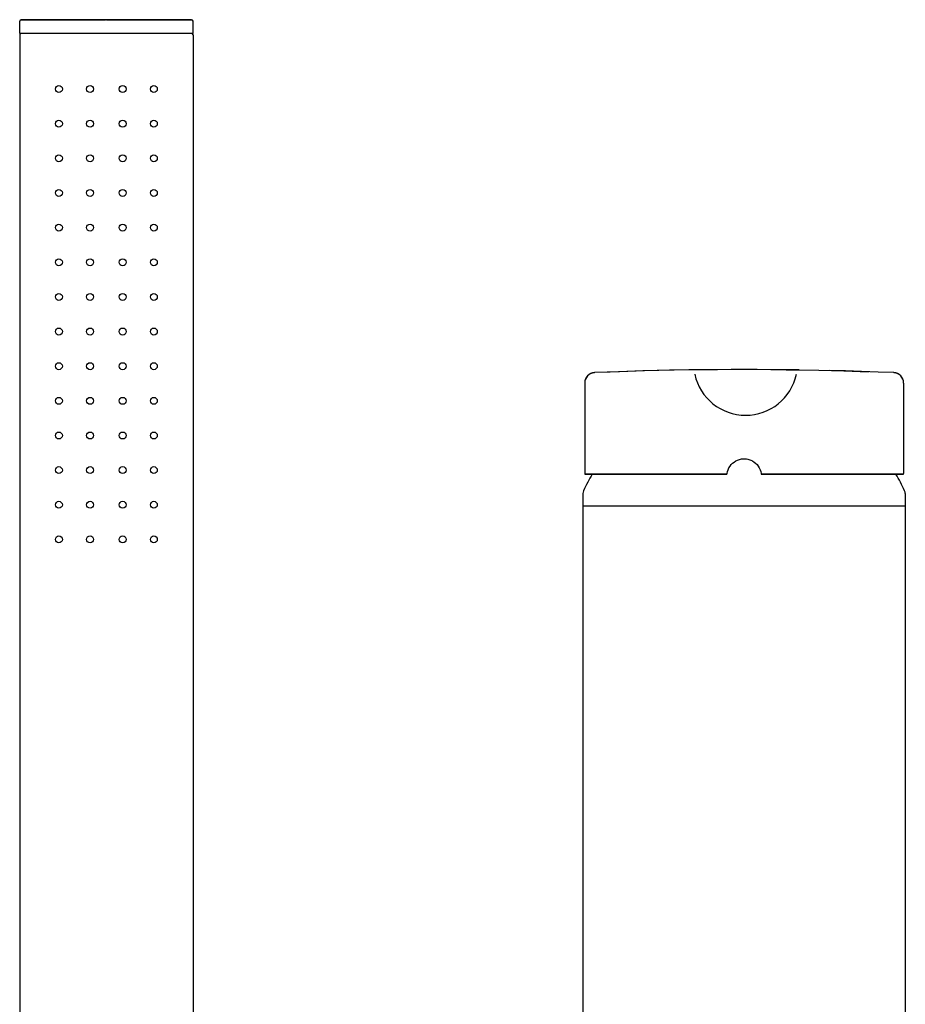
# Model space of a CAD drawing. Units: inches. Extents: x -27 to 237, y -366 to 663.
# Drawn here: x 0 to 128, y 521 to 663 of the extents above; entities that cross this region are included whole.
import ezdxf

# ---------------------------------------------------------------- set-up
doc = ezdxf.new("R2010")
doc.units = ezdxf.units.IN
doc.header["$MEASUREMENT"] = 0

# ---------------------------------------------------------------- blocks, each defined once
blk = doc.blocks.new('block 51')
at = {"color": 7, "lineweight": 25, "true_color": 0xffffff}
blk.add_lwpolyline([(127.42, 611.5), (127.41, 611.54), (127.39, 611.58), (127.37, 611.63), (127.36, 611.67), (127.34, 611.71), (127.32, 611.75), (127.3, 611.78), (127.28, 611.82), (127.26, 611.86), (127.23, 611.89), (127.21, 611.93), (127.18, 611.96), (127.16, 611.99), (127.13, 612.03), (127.11, 612.06), (127.08, 612.09), (127.05, 612.12), (127.02, 612.14), (126.99, 612.17), (126.96, 612.2), (126.93, 612.22), (126.9, 612.25), (126.87, 612.27), (126.84, 612.29), (126.81, 612.31), (126.78, 612.33), (126.75, 612.35), (126.71, 612.37), (126.68, 612.39), (126.65, 612.4), (126.62, 612.42), (126.59, 612.43), (126.55, 612.45), (126.52, 612.46), (126.49, 612.47), (126.46, 612.48), (126.43, 612.49), (126.39, 612.5), (126.36, 612.51), (126.33, 612.52), (126.3, 612.52), (126.27, 612.53), (126.24, 612.54), (126.21, 612.54), (126.19, 612.54), (126.16, 612.55), (126.13, 612.55), (126.11, 612.55), (126.08, 612.56), (126.06, 612.56), (126.05, 612.56)], dxfattribs=at)
blk = doc.blocks.new('block 53')
at = {"color": 7, "lineweight": 25, "true_color": 0xffffff}
blk.add_lwpolyline([(81.59, 597.9), (102, 597.9)], dxfattribs=at)
blk = doc.blocks.new('block 54')
at = {"color": 7, "lineweight": 25, "true_color": 0xffffff}
blk.add_lwpolyline([(106.97, 597.9), (127.38, 597.9)], dxfattribs=at)
blk = doc.blocks.new('block 55')
at = {"color": 7, "lineweight": 25, "true_color": 0xffffff}
blk.add_lwpolyline([(82.93, 612.56), (82.92, 612.56), (82.89, 612.56), (82.87, 612.55), (82.85, 612.55), (82.83, 612.55), (82.81, 612.55), (82.78, 612.54), (82.76, 612.54), (82.74, 612.54), (82.72, 612.53), (82.69, 612.53), (82.67, 612.52), (82.65, 612.52), (82.62, 612.51), (82.6, 612.51), (82.57, 612.5), (82.55, 612.49), (82.53, 612.49), (82.5, 612.48), (82.48, 612.47), (82.45, 612.46), (82.43, 612.45), (82.4, 612.44), (82.38, 612.43), (82.36, 612.42), (82.33, 612.41), (82.31, 612.4), (82.28, 612.38), (82.26, 612.37), (82.23, 612.36), (82.21, 612.34), (82.18, 612.33), (82.16, 612.31), (82.14, 612.29), (82.11, 612.28), (82.09, 612.26), (82.06, 612.24), (82.04, 612.22), (82.02, 612.2), (81.99, 612.18), (81.97, 612.16), (81.95, 612.14), (81.92, 612.12), (81.9, 612.09), (81.88, 612.07), (81.86, 612.04), (81.83, 612.02), (81.81, 611.99), (81.79, 611.97), (81.77, 611.94), (81.75, 611.91), (81.73, 611.88), (81.71, 611.85), (81.69, 611.82), (81.67, 611.79), (81.66, 611.75), (81.64, 611.72), (81.62, 611.69), (81.61, 611.65), (81.59, 611.62), (81.58, 611.58), (81.57, 611.55)], dxfattribs=at)
blk = doc.blocks.new('block 56')
at = {"color": 7, "lineweight": 25, "true_color": 0xffffff}
blk.add_lwpolyline([(86.52, 612.69), (82.93, 612.56)], dxfattribs=at)
blk = doc.blocks.new('block 57')
at = {"color": 7, "lineweight": 25, "true_color": 0xffffff}
blk.add_lwpolyline([(87.55, 612.73), (85.15, 612.64), (82.93, 612.56)], dxfattribs=at)
blk = doc.blocks.new('block 58')
at = {"color": 7, "lineweight": 25, "true_color": 0xffffff}
blk.add_lwpolyline([(90.11, 612.8), (86.52, 612.69)], dxfattribs=at)
blk = doc.blocks.new('block 59')
at = {"color": 7, "lineweight": 25, "true_color": 0xffffff}
blk.add_lwpolyline([(92.16, 612.85), (89.89, 612.8), (87.55, 612.73)], dxfattribs=at)
blk = doc.blocks.new('block 60')
at = {"color": 7, "lineweight": 25, "true_color": 0xffffff}
blk.add_lwpolyline([(93.7, 612.89), (90.11, 612.8)], dxfattribs=at)
blk = doc.blocks.new('block 61')
at = {"color": 7, "lineweight": 25, "true_color": 0xffffff}
blk.add_lwpolyline([(94.38, 612.9), (92.16, 612.85)], dxfattribs=at)
blk = doc.blocks.new('block 62')
at = {"color": 7, "lineweight": 25, "true_color": 0xffffff}
blk.add_lwpolyline([(97.3, 612.95), (93.7, 612.89)], dxfattribs=at)
blk = doc.blocks.new('block 63')
at = {"color": 7, "lineweight": 25, "true_color": 0xffffff}
blk.add_lwpolyline([(98.63, 612.96), (96.53, 612.94), (94.38, 612.9)], dxfattribs=at)
blk = doc.blocks.new('block 64')
at = {"color": 7, "lineweight": 25, "true_color": 0xffffff}
blk.add_lwpolyline([(98.42, 612.96), (97.3, 612.95)], dxfattribs=at)
blk = doc.blocks.new('block 65')
at = {"color": 7, "lineweight": 25, "true_color": 0xffffff}
blk.add_lwpolyline([(102.61, 612.99), (100.65, 612.98), (98.63, 612.96)], dxfattribs=at)
blk = doc.blocks.new('block 66')
at = {"color": 7, "lineweight": 25, "true_color": 0xffffff}
blk.add_lwpolyline([(104.49, 613), (102.61, 612.99)], dxfattribs=at)
blk = doc.blocks.new('block 67')
at = {"color": 7, "lineweight": 25, "true_color": 0xffffff}
blk.add_lwpolyline([(108.32, 612.98), (106.37, 612.99), (104.49, 613)], dxfattribs=at)
blk = doc.blocks.new('block 68')
at = {"color": 7, "lineweight": 25, "true_color": 0xffffff}
blk.add_lwpolyline([(110.35, 612.96), (108.32, 612.98)], dxfattribs=at)
blk = doc.blocks.new('block 69')
at = {"color": 7, "lineweight": 25, "true_color": 0xffffff}
blk.add_lwpolyline([(110.55, 612.96), (111.67, 612.95)], dxfattribs=at)
blk = doc.blocks.new('block 70')
at = {"color": 7, "lineweight": 25, "true_color": 0xffffff}
blk.add_lwpolyline([(112.44, 612.94), (110.35, 612.96)], dxfattribs=at)
blk = doc.blocks.new('block 71')
at = {"color": 7, "lineweight": 25, "true_color": 0xffffff}
blk.add_lwpolyline([(111.67, 612.95), (115.27, 612.89)], dxfattribs=at)
blk = doc.blocks.new('block 72')
at = {"color": 7, "lineweight": 25, "true_color": 0xffffff}
blk.add_lwpolyline([(115.27, 612.89), (118.86, 612.8)], dxfattribs=at)
blk = doc.blocks.new('block 73')
at = {"color": 7, "lineweight": 25, "true_color": 0xffffff}
blk.add_lwpolyline([(119.09, 612.8), (116.81, 612.85)], dxfattribs=at)
blk = doc.blocks.new('block 74')
at = {"color": 7, "lineweight": 25, "true_color": 0xffffff}
blk.add_lwpolyline([(118.86, 612.8), (122.45, 612.69)], dxfattribs=at)
blk = doc.blocks.new('block 75')
at = {"color": 7, "lineweight": 25, "true_color": 0xffffff}
blk.add_lwpolyline([(123.82, 612.64), (121.42, 612.73), (119.09, 612.8)], dxfattribs=at)
blk = doc.blocks.new('block 76')
at = {"color": 7, "lineweight": 25, "true_color": 0xffffff}
blk.add_lwpolyline([(126.05, 612.56), (123.82, 612.64)], dxfattribs=at)
blk = doc.blocks.new('block 82')
at = {"color": 7, "lineweight": 25, "true_color": 0xffffff}
blk.add_open_spline([(82.93, 612.56), (82.12, 612.52), (81.49, 611.86), (81.49, 611.06)], degree=3, dxfattribs=at)
blk = doc.blocks.new('block 83')
at = {"color": 7, "lineweight": 25, "true_color": 0xffffff}
blk.add_open_spline([(81.33, 595.52), (81.27, 595.39), (81.24, 595.25), (81.24, 595.1)], degree=3, dxfattribs=at)
blk = doc.blocks.new('block 84')
at = {"color": 7, "lineweight": 25, "true_color": 0xffffff}
blk.add_open_spline([(81.49, 598), (81.49, 597.94), (81.53, 597.9), (81.59, 597.9)], degree=3, dxfattribs=at)
blk = doc.blocks.new('block 91')
at = {"color": 7, "lineweight": 25, "true_color": 0xffffff}
blk.add_open_spline([(127.49, 611.06), (127.49, 611.86), (126.85, 612.52), (126.05, 612.56)], degree=3, dxfattribs=at)
blk = doc.blocks.new('block 92')
at = {"color": 7, "lineweight": 25, "true_color": 0xffffff}
blk.add_open_spline([(127.74, 595.1), (127.74, 595.25), (127.7, 595.39), (127.64, 595.52)], degree=3, dxfattribs=at)
blk = doc.blocks.new('block 93')
at = {"color": 7, "lineweight": 25, "true_color": 0xffffff}
blk.add_open_spline([(127.39, 597.9), (127.44, 597.9), (127.49, 597.94), (127.49, 598)], degree=3, dxfattribs=at)
blk = doc.blocks.new('block 94')
at = {"color": 7, "lineweight": 25, "true_color": 0xffffff}
blk.add_lwpolyline([(81.24, 593.35), (81.24, 477.65)], dxfattribs=at)
blk = doc.blocks.new('block 108')
at = {"color": 7, "lineweight": 25, "true_color": 0xffffff}
blk.add_lwpolyline([(127.74, 593.35), (127.74, 477.65)], dxfattribs=at)
blk = doc.blocks.new('block 112')
at = {"color": 7, "lineweight": 25, "true_color": 0xffffff}
blk.add_lwpolyline([(81.24, 593.35), (127.74, 593.35)], dxfattribs=at)
blk = doc.blocks.new('block 149')
at = {"color": 7, "lineweight": 25, "true_color": 0xffffff}
blk.add_lwpolyline([(-0.01, 661.28), (-0.01, 476.68)], dxfattribs=at)
blk = doc.blocks.new('block 150')
at = {"color": 7, "lineweight": 25, "true_color": 0xffffff}
blk.add_lwpolyline([(-0.01, 661.48), (-0.01, 663.28)], dxfattribs=at)
blk = doc.blocks.new('block 151')
at = {"color": 7, "lineweight": 25, "true_color": 0xffffff}
blk.add_lwpolyline([(24.99, 661.28), (24.99, 476.54)], dxfattribs=at)
blk = doc.blocks.new('block 152')
at = {"color": 7, "lineweight": 25, "true_color": 0xffffff}
blk.add_lwpolyline([(24.99, 661.48), (24.99, 663.28)], dxfattribs=at)
blk = doc.blocks.new('block 156')
at = {"color": 7, "lineweight": 25, "true_color": 0xffffff}
blk.add_lwpolyline([(24.99, 661.48), (-0.01, 661.48)], dxfattribs=at)
blk = doc.blocks.new('block 157')
at = {"color": 7, "lineweight": 25, "true_color": 0xffffff}
blk.add_lwpolyline([(0.19, 663.48), (12.35, 663.48)], dxfattribs=at)
blk = doc.blocks.new('block 158')
at = {"color": 7, "lineweight": 25, "true_color": 0xffffff}
blk.add_lwpolyline([(24.79, 663.48), (0.19, 663.48)], dxfattribs=at)
blk = doc.blocks.new('block 159')
at = {"color": 7, "lineweight": 25, "true_color": 0xffffff}
blk.add_lwpolyline([(12.49, 663.48), (24.79, 663.48)], dxfattribs=at)
blk = doc.blocks.new('block 161')
at = {"color": 7, "lineweight": 25, "true_color": 0xffffff}
blk.add_open_spline([(6.14, 653.48), (6.14, 653.76), (5.91, 653.98), (5.64, 653.98), (5.36, 653.98), (5.14, 653.76), (5.14, 653.48), (5.14, 653.21), (5.36, 652.98), (5.64, 652.98), (5.91, 652.98), (6.14, 653.21), (6.14, 653.48)], degree=3, knots=[0, 0, 0, 0, 1, 1, 1, 2, 2, 2, 3, 3, 3, 4, 4, 4, 4], dxfattribs=at)
blk = doc.blocks.new('block 162')
at = {"color": 7, "lineweight": 25, "true_color": 0xffffff}
blk.add_open_spline([(10.64, 653.48), (10.64, 653.76), (10.41, 653.98), (10.14, 653.98), (9.86, 653.98), (9.64, 653.76), (9.64, 653.48), (9.64, 653.21), (9.86, 652.98), (10.14, 652.98), (10.41, 652.98), (10.64, 653.21), (10.64, 653.48)], degree=3, knots=[0, 0, 0, 0, 1, 1, 1, 2, 2, 2, 3, 3, 3, 4, 4, 4, 4], dxfattribs=at)
blk = doc.blocks.new('block 163')
at = {"color": 7, "lineweight": 25, "true_color": 0xffffff}
blk.add_open_spline([(0.19, 663.48), (0.08, 663.48), (-0.01, 663.39), (-0.01, 663.28)], degree=3, dxfattribs=at)
blk = doc.blocks.new('block 164')
at = {"color": 7, "lineweight": 25, "true_color": 0xffffff}
blk.add_open_spline([(0.19, 661.48), (0.08, 661.48), (-0.01, 661.39), (-0.01, 661.28)], degree=3, dxfattribs=at)
blk = doc.blocks.new('block 165')
at = {"color": 7, "lineweight": 25, "true_color": 0xffffff}
blk.add_open_spline([(15.34, 653.48), (15.34, 653.76), (15.11, 653.98), (14.84, 653.98), (14.56, 653.98), (14.34, 653.76), (14.34, 653.48), (14.34, 653.21), (14.56, 652.98), (14.84, 652.98), (15.11, 652.98), (15.34, 653.21), (15.34, 653.48)], degree=3, knots=[0, 0, 0, 0, 1, 1, 1, 2, 2, 2, 3, 3, 3, 4, 4, 4, 4], dxfattribs=at)
blk = doc.blocks.new('block 166')
at = {"color": 7, "lineweight": 25, "true_color": 0xffffff}
blk.add_open_spline([(19.84, 653.48), (19.84, 653.76), (19.61, 653.98), (19.34, 653.98), (19.06, 653.98), (18.84, 653.76), (18.84, 653.48), (18.84, 653.21), (19.06, 652.98), (19.34, 652.98), (19.61, 652.98), (19.84, 653.21), (19.84, 653.48)], degree=3, knots=[0, 0, 0, 0, 1, 1, 1, 2, 2, 2, 3, 3, 3, 4, 4, 4, 4], dxfattribs=at)
blk = doc.blocks.new('block 167')
at = {"color": 7, "lineweight": 25, "true_color": 0xffffff}
blk.add_open_spline([(6.14, 648.48), (6.14, 648.76), (5.91, 648.98), (5.64, 648.98), (5.36, 648.98), (5.14, 648.76), (5.14, 648.48), (5.14, 648.21), (5.36, 647.98), (5.64, 647.98), (5.91, 647.98), (6.14, 648.21), (6.14, 648.48)], degree=3, knots=[0, 0, 0, 0, 1, 1, 1, 2, 2, 2, 3, 3, 3, 4, 4, 4, 4], dxfattribs=at)
blk = doc.blocks.new('block 168')
at = {"color": 7, "lineweight": 25, "true_color": 0xffffff}
blk.add_open_spline([(10.64, 648.48), (10.64, 648.76), (10.41, 648.98), (10.14, 648.98), (9.86, 648.98), (9.64, 648.76), (9.64, 648.48), (9.64, 648.21), (9.86, 647.98), (10.14, 647.98), (10.41, 647.98), (10.64, 648.21), (10.64, 648.48)], degree=3, knots=[0, 0, 0, 0, 1, 1, 1, 2, 2, 2, 3, 3, 3, 4, 4, 4, 4], dxfattribs=at)
blk = doc.blocks.new('block 169')
at = {"color": 7, "lineweight": 25, "true_color": 0xffffff}
blk.add_open_spline([(15.34, 648.48), (15.34, 648.76), (15.11, 648.98), (14.84, 648.98), (14.56, 648.98), (14.34, 648.76), (14.34, 648.48), (14.34, 648.21), (14.56, 647.98), (14.84, 647.98), (15.11, 647.98), (15.34, 648.21), (15.34, 648.48)], degree=3, knots=[0, 0, 0, 0, 1, 1, 1, 2, 2, 2, 3, 3, 3, 4, 4, 4, 4], dxfattribs=at)
blk = doc.blocks.new('block 170')
at = {"color": 7, "lineweight": 25, "true_color": 0xffffff}
blk.add_open_spline([(19.84, 648.48), (19.84, 648.76), (19.61, 648.98), (19.34, 648.98), (19.06, 648.98), (18.84, 648.76), (18.84, 648.48), (18.84, 648.21), (19.06, 647.98), (19.34, 647.98), (19.61, 647.98), (19.84, 648.21), (19.84, 648.48)], degree=3, knots=[0, 0, 0, 0, 1, 1, 1, 2, 2, 2, 3, 3, 3, 4, 4, 4, 4], dxfattribs=at)
blk = doc.blocks.new('block 171')
at = {"color": 7, "lineweight": 25, "true_color": 0xffffff}
blk.add_open_spline([(6.14, 643.48), (6.14, 643.76), (5.91, 643.98), (5.64, 643.98), (5.36, 643.98), (5.14, 643.76), (5.14, 643.48), (5.14, 643.21), (5.36, 642.98), (5.64, 642.98), (5.91, 642.98), (6.14, 643.21), (6.14, 643.48)], degree=3, knots=[0, 0, 0, 0, 1, 1, 1, 2, 2, 2, 3, 3, 3, 4, 4, 4, 4], dxfattribs=at)
blk = doc.blocks.new('block 172')
at = {"color": 7, "lineweight": 25, "true_color": 0xffffff}
blk.add_open_spline([(10.64, 643.48), (10.64, 643.76), (10.41, 643.98), (10.14, 643.98), (9.86, 643.98), (9.64, 643.76), (9.64, 643.48), (9.64, 643.21), (9.86, 642.98), (10.14, 642.98), (10.41, 642.98), (10.64, 643.21), (10.64, 643.48)], degree=3, knots=[0, 0, 0, 0, 1, 1, 1, 2, 2, 2, 3, 3, 3, 4, 4, 4, 4], dxfattribs=at)
blk = doc.blocks.new('block 173')
at = {"color": 7, "lineweight": 25, "true_color": 0xffffff}
blk.add_open_spline([(15.34, 643.48), (15.34, 643.76), (15.11, 643.98), (14.84, 643.98), (14.56, 643.98), (14.34, 643.76), (14.34, 643.48), (14.34, 643.21), (14.56, 642.98), (14.84, 642.98), (15.11, 642.98), (15.34, 643.21), (15.34, 643.48)], degree=3, knots=[0, 0, 0, 0, 1, 1, 1, 2, 2, 2, 3, 3, 3, 4, 4, 4, 4], dxfattribs=at)
blk = doc.blocks.new('block 174')
at = {"color": 7, "lineweight": 25, "true_color": 0xffffff}
blk.add_open_spline([(19.84, 643.48), (19.84, 643.76), (19.61, 643.98), (19.34, 643.98), (19.06, 643.98), (18.84, 643.76), (18.84, 643.48), (18.84, 643.21), (19.06, 642.98), (19.34, 642.98), (19.61, 642.98), (19.84, 643.21), (19.84, 643.48)], degree=3, knots=[0, 0, 0, 0, 1, 1, 1, 2, 2, 2, 3, 3, 3, 4, 4, 4, 4], dxfattribs=at)
blk = doc.blocks.new('block 175')
at = {"color": 7, "lineweight": 25, "true_color": 0xffffff}
blk.add_open_spline([(6.14, 638.48), (6.14, 638.76), (5.91, 638.98), (5.64, 638.98), (5.36, 638.98), (5.14, 638.76), (5.14, 638.48), (5.14, 638.21), (5.36, 637.98), (5.64, 637.98), (5.91, 637.98), (6.14, 638.21), (6.14, 638.48)], degree=3, knots=[0, 0, 0, 0, 1, 1, 1, 2, 2, 2, 3, 3, 3, 4, 4, 4, 4], dxfattribs=at)
blk = doc.blocks.new('block 176')
at = {"color": 7, "lineweight": 25, "true_color": 0xffffff}
blk.add_open_spline([(10.64, 638.48), (10.64, 638.76), (10.41, 638.98), (10.14, 638.98), (9.86, 638.98), (9.64, 638.76), (9.64, 638.48), (9.64, 638.21), (9.86, 637.98), (10.14, 637.98), (10.41, 637.98), (10.64, 638.21), (10.64, 638.48)], degree=3, knots=[0, 0, 0, 0, 1, 1, 1, 2, 2, 2, 3, 3, 3, 4, 4, 4, 4], dxfattribs=at)
blk = doc.blocks.new('block 177')
at = {"color": 7, "lineweight": 25, "true_color": 0xffffff}
blk.add_open_spline([(15.34, 638.48), (15.34, 638.76), (15.11, 638.98), (14.84, 638.98), (14.56, 638.98), (14.34, 638.76), (14.34, 638.48), (14.34, 638.21), (14.56, 637.98), (14.84, 637.98), (15.11, 637.98), (15.34, 638.21), (15.34, 638.48)], degree=3, knots=[0, 0, 0, 0, 1, 1, 1, 2, 2, 2, 3, 3, 3, 4, 4, 4, 4], dxfattribs=at)
blk = doc.blocks.new('block 178')
at = {"color": 7, "lineweight": 25, "true_color": 0xffffff}
blk.add_open_spline([(19.84, 638.48), (19.84, 638.76), (19.61, 638.98), (19.34, 638.98), (19.06, 638.98), (18.84, 638.76), (18.84, 638.48), (18.84, 638.21), (19.06, 637.98), (19.34, 637.98), (19.61, 637.98), (19.84, 638.21), (19.84, 638.48)], degree=3, knots=[0, 0, 0, 0, 1, 1, 1, 2, 2, 2, 3, 3, 3, 4, 4, 4, 4], dxfattribs=at)
blk = doc.blocks.new('block 179')
at = {"color": 7, "lineweight": 25, "true_color": 0xffffff}
blk.add_open_spline([(6.14, 633.48), (6.14, 633.76), (5.91, 633.98), (5.64, 633.98), (5.36, 633.98), (5.14, 633.76), (5.14, 633.48), (5.14, 633.21), (5.36, 632.98), (5.64, 632.98), (5.91, 632.98), (6.14, 633.21), (6.14, 633.48)], degree=3, knots=[0, 0, 0, 0, 1, 1, 1, 2, 2, 2, 3, 3, 3, 4, 4, 4, 4], dxfattribs=at)
blk = doc.blocks.new('block 180')
at = {"color": 7, "lineweight": 25, "true_color": 0xffffff}
blk.add_open_spline([(10.64, 633.48), (10.64, 633.76), (10.41, 633.98), (10.14, 633.98), (9.86, 633.98), (9.64, 633.76), (9.64, 633.48), (9.64, 633.21), (9.86, 632.98), (10.14, 632.98), (10.41, 632.98), (10.64, 633.21), (10.64, 633.48)], degree=3, knots=[0, 0, 0, 0, 1, 1, 1, 2, 2, 2, 3, 3, 3, 4, 4, 4, 4], dxfattribs=at)
blk = doc.blocks.new('block 181')
at = {"color": 7, "lineweight": 25, "true_color": 0xffffff}
blk.add_open_spline([(15.34, 633.48), (15.34, 633.76), (15.11, 633.98), (14.84, 633.98), (14.56, 633.98), (14.34, 633.76), (14.34, 633.48), (14.34, 633.21), (14.56, 632.98), (14.84, 632.98), (15.11, 632.98), (15.34, 633.21), (15.34, 633.48)], degree=3, knots=[0, 0, 0, 0, 1, 1, 1, 2, 2, 2, 3, 3, 3, 4, 4, 4, 4], dxfattribs=at)
blk = doc.blocks.new('block 182')
at = {"color": 7, "lineweight": 25, "true_color": 0xffffff}
blk.add_open_spline([(19.84, 633.48), (19.84, 633.76), (19.61, 633.98), (19.34, 633.98), (19.06, 633.98), (18.84, 633.76), (18.84, 633.48), (18.84, 633.21), (19.06, 632.98), (19.34, 632.98), (19.61, 632.98), (19.84, 633.21), (19.84, 633.48)], degree=3, knots=[0, 0, 0, 0, 1, 1, 1, 2, 2, 2, 3, 3, 3, 4, 4, 4, 4], dxfattribs=at)
blk = doc.blocks.new('block 183')
at = {"color": 7, "lineweight": 25, "true_color": 0xffffff}
blk.add_open_spline([(6.14, 628.48), (6.14, 628.76), (5.91, 628.98), (5.64, 628.98), (5.36, 628.98), (5.14, 628.76), (5.14, 628.48), (5.14, 628.21), (5.36, 627.98), (5.64, 627.98), (5.91, 627.98), (6.14, 628.21), (6.14, 628.48)], degree=3, knots=[0, 0, 0, 0, 1, 1, 1, 2, 2, 2, 3, 3, 3, 4, 4, 4, 4], dxfattribs=at)
blk = doc.blocks.new('block 184')
at = {"color": 7, "lineweight": 25, "true_color": 0xffffff}
blk.add_open_spline([(10.64, 628.48), (10.64, 628.76), (10.41, 628.98), (10.14, 628.98), (9.86, 628.98), (9.64, 628.76), (9.64, 628.48), (9.64, 628.21), (9.86, 627.98), (10.14, 627.98), (10.41, 627.98), (10.64, 628.21), (10.64, 628.48)], degree=3, knots=[0, 0, 0, 0, 1, 1, 1, 2, 2, 2, 3, 3, 3, 4, 4, 4, 4], dxfattribs=at)
blk = doc.blocks.new('block 185')
at = {"color": 7, "lineweight": 25, "true_color": 0xffffff}
blk.add_open_spline([(15.34, 628.48), (15.34, 628.76), (15.11, 628.98), (14.84, 628.98), (14.56, 628.98), (14.34, 628.76), (14.34, 628.48), (14.34, 628.21), (14.56, 627.98), (14.84, 627.98), (15.11, 627.98), (15.34, 628.21), (15.34, 628.48)], degree=3, knots=[0, 0, 0, 0, 1, 1, 1, 2, 2, 2, 3, 3, 3, 4, 4, 4, 4], dxfattribs=at)
blk = doc.blocks.new('block 186')
at = {"color": 7, "lineweight": 25, "true_color": 0xffffff}
blk.add_open_spline([(19.84, 628.48), (19.84, 628.76), (19.61, 628.98), (19.34, 628.98), (19.06, 628.98), (18.84, 628.76), (18.84, 628.48), (18.84, 628.21), (19.06, 627.98), (19.34, 627.98), (19.61, 627.98), (19.84, 628.21), (19.84, 628.48)], degree=3, knots=[0, 0, 0, 0, 1, 1, 1, 2, 2, 2, 3, 3, 3, 4, 4, 4, 4], dxfattribs=at)
blk = doc.blocks.new('block 187')
at = {"color": 7, "lineweight": 25, "true_color": 0xffffff}
blk.add_open_spline([(6.14, 623.48), (6.14, 623.76), (5.91, 623.99), (5.64, 623.99), (5.36, 623.99), (5.14, 623.76), (5.14, 623.48), (5.14, 623.21), (5.36, 622.98), (5.64, 622.98), (5.91, 622.98), (6.14, 623.21), (6.14, 623.48)], degree=3, knots=[0, 0, 0, 0, 1, 1, 1, 2, 2, 2, 3, 3, 3, 4, 4, 4, 4], dxfattribs=at)
blk = doc.blocks.new('block 188')
at = {"color": 7, "lineweight": 25, "true_color": 0xffffff}
blk.add_open_spline([(10.64, 623.48), (10.64, 623.76), (10.41, 623.99), (10.14, 623.99), (9.86, 623.99), (9.64, 623.76), (9.64, 623.48), (9.64, 623.21), (9.86, 622.98), (10.14, 622.98), (10.41, 622.98), (10.64, 623.21), (10.64, 623.48)], degree=3, knots=[0, 0, 0, 0, 1, 1, 1, 2, 2, 2, 3, 3, 3, 4, 4, 4, 4], dxfattribs=at)
blk = doc.blocks.new('block 189')
at = {"color": 7, "lineweight": 25, "true_color": 0xffffff}
blk.add_open_spline([(15.34, 623.48), (15.34, 623.76), (15.11, 623.99), (14.84, 623.99), (14.56, 623.99), (14.34, 623.76), (14.34, 623.48), (14.34, 623.21), (14.56, 622.98), (14.84, 622.98), (15.11, 622.98), (15.34, 623.21), (15.34, 623.48)], degree=3, knots=[0, 0, 0, 0, 1, 1, 1, 2, 2, 2, 3, 3, 3, 4, 4, 4, 4], dxfattribs=at)
blk = doc.blocks.new('block 190')
at = {"color": 7, "lineweight": 25, "true_color": 0xffffff}
blk.add_open_spline([(19.84, 623.48), (19.84, 623.76), (19.61, 623.99), (19.34, 623.99), (19.06, 623.99), (18.84, 623.76), (18.84, 623.48), (18.84, 623.21), (19.06, 622.98), (19.34, 622.98), (19.61, 622.98), (19.84, 623.21), (19.84, 623.48)], degree=3, knots=[0, 0, 0, 0, 1, 1, 1, 2, 2, 2, 3, 3, 3, 4, 4, 4, 4], dxfattribs=at)
blk = doc.blocks.new('block 191')
at = {"color": 7, "lineweight": 25, "true_color": 0xffffff}
blk.add_open_spline([(6.14, 618.48), (6.14, 618.76), (5.91, 618.99), (5.64, 618.99), (5.36, 618.99), (5.14, 618.76), (5.14, 618.48), (5.14, 618.21), (5.36, 617.98), (5.64, 617.98), (5.91, 617.98), (6.14, 618.21), (6.14, 618.48)], degree=3, knots=[0, 0, 0, 0, 1, 1, 1, 2, 2, 2, 3, 3, 3, 4, 4, 4, 4], dxfattribs=at)
blk = doc.blocks.new('block 192')
at = {"color": 7, "lineweight": 25, "true_color": 0xffffff}
blk.add_open_spline([(10.64, 618.48), (10.64, 618.76), (10.41, 618.99), (10.14, 618.99), (9.86, 618.99), (9.64, 618.76), (9.64, 618.48), (9.64, 618.21), (9.86, 617.98), (10.14, 617.98), (10.41, 617.98), (10.64, 618.21), (10.64, 618.48)], degree=3, knots=[0, 0, 0, 0, 1, 1, 1, 2, 2, 2, 3, 3, 3, 4, 4, 4, 4], dxfattribs=at)
blk = doc.blocks.new('block 193')
at = {"color": 7, "lineweight": 25, "true_color": 0xffffff}
blk.add_open_spline([(15.34, 618.48), (15.34, 618.76), (15.11, 618.99), (14.84, 618.99), (14.56, 618.99), (14.34, 618.76), (14.34, 618.48), (14.34, 618.21), (14.56, 617.98), (14.84, 617.98), (15.11, 617.98), (15.34, 618.21), (15.34, 618.48)], degree=3, knots=[0, 0, 0, 0, 1, 1, 1, 2, 2, 2, 3, 3, 3, 4, 4, 4, 4], dxfattribs=at)
blk = doc.blocks.new('block 194')
at = {"color": 7, "lineweight": 25, "true_color": 0xffffff}
blk.add_open_spline([(19.84, 618.48), (19.84, 618.76), (19.61, 618.99), (19.34, 618.99), (19.06, 618.99), (18.84, 618.76), (18.84, 618.48), (18.84, 618.21), (19.06, 617.98), (19.34, 617.98), (19.61, 617.98), (19.84, 618.21), (19.84, 618.48)], degree=3, knots=[0, 0, 0, 0, 1, 1, 1, 2, 2, 2, 3, 3, 3, 4, 4, 4, 4], dxfattribs=at)
blk = doc.blocks.new('block 195')
at = {"color": 7, "lineweight": 25, "true_color": 0xffffff}
blk.add_open_spline([(6.14, 613.49), (6.14, 613.76), (5.91, 613.99), (5.64, 613.99), (5.36, 613.99), (5.14, 613.76), (5.14, 613.49), (5.14, 613.21), (5.36, 612.98), (5.64, 612.98), (5.91, 612.98), (6.14, 613.21), (6.14, 613.49)], degree=3, knots=[0, 0, 0, 0, 1, 1, 1, 2, 2, 2, 3, 3, 3, 4, 4, 4, 4], dxfattribs=at)
blk = doc.blocks.new('block 196')
at = {"color": 7, "lineweight": 25, "true_color": 0xffffff}
blk.add_open_spline([(10.64, 613.49), (10.64, 613.76), (10.41, 613.99), (10.14, 613.99), (9.86, 613.99), (9.64, 613.76), (9.64, 613.49), (9.64, 613.21), (9.86, 612.98), (10.14, 612.98), (10.41, 612.98), (10.64, 613.21), (10.64, 613.49)], degree=3, knots=[0, 0, 0, 0, 1, 1, 1, 2, 2, 2, 3, 3, 3, 4, 4, 4, 4], dxfattribs=at)
blk = doc.blocks.new('block 197')
at = {"color": 7, "lineweight": 25, "true_color": 0xffffff}
blk.add_open_spline([(15.34, 613.49), (15.34, 613.76), (15.11, 613.99), (14.84, 613.99), (14.56, 613.99), (14.34, 613.76), (14.34, 613.49), (14.34, 613.21), (14.56, 612.98), (14.84, 612.98), (15.11, 612.98), (15.34, 613.21), (15.34, 613.49)], degree=3, knots=[0, 0, 0, 0, 1, 1, 1, 2, 2, 2, 3, 3, 3, 4, 4, 4, 4], dxfattribs=at)
blk = doc.blocks.new('block 198')
at = {"color": 7, "lineweight": 25, "true_color": 0xffffff}
blk.add_open_spline([(19.84, 613.49), (19.84, 613.76), (19.61, 613.99), (19.34, 613.99), (19.06, 613.99), (18.84, 613.76), (18.84, 613.49), (18.84, 613.21), (19.06, 612.98), (19.34, 612.98), (19.61, 612.98), (19.84, 613.21), (19.84, 613.49)], degree=3, knots=[0, 0, 0, 0, 1, 1, 1, 2, 2, 2, 3, 3, 3, 4, 4, 4, 4], dxfattribs=at)
blk = doc.blocks.new('block 199')
at = {"color": 7, "lineweight": 25, "true_color": 0xffffff}
blk.add_open_spline([(6.14, 608.49), (6.14, 608.76), (5.91, 608.99), (5.64, 608.99), (5.36, 608.99), (5.14, 608.76), (5.14, 608.49), (5.14, 608.21), (5.36, 607.99), (5.64, 607.99), (5.91, 607.99), (6.14, 608.21), (6.14, 608.49)], degree=3, knots=[0, 0, 0, 0, 1, 1, 1, 2, 2, 2, 3, 3, 3, 4, 4, 4, 4], dxfattribs=at)
blk = doc.blocks.new('block 200')
at = {"color": 7, "lineweight": 25, "true_color": 0xffffff}
blk.add_open_spline([(10.64, 608.49), (10.64, 608.76), (10.41, 608.99), (10.14, 608.99), (9.86, 608.99), (9.64, 608.76), (9.64, 608.49), (9.64, 608.21), (9.86, 607.99), (10.14, 607.99), (10.41, 607.99), (10.64, 608.21), (10.64, 608.49)], degree=3, knots=[0, 0, 0, 0, 1, 1, 1, 2, 2, 2, 3, 3, 3, 4, 4, 4, 4], dxfattribs=at)
blk = doc.blocks.new('block 201')
at = {"color": 7, "lineweight": 25, "true_color": 0xffffff}
blk.add_open_spline([(15.34, 608.49), (15.34, 608.76), (15.11, 608.99), (14.84, 608.99), (14.56, 608.99), (14.34, 608.76), (14.34, 608.49), (14.34, 608.21), (14.56, 607.99), (14.84, 607.99), (15.11, 607.99), (15.34, 608.21), (15.34, 608.49)], degree=3, knots=[0, 0, 0, 0, 1, 1, 1, 2, 2, 2, 3, 3, 3, 4, 4, 4, 4], dxfattribs=at)
blk = doc.blocks.new('block 202')
at = {"color": 7, "lineweight": 25, "true_color": 0xffffff}
blk.add_open_spline([(19.84, 608.49), (19.84, 608.76), (19.61, 608.99), (19.34, 608.99), (19.06, 608.99), (18.84, 608.76), (18.84, 608.49), (18.84, 608.21), (19.06, 607.99), (19.34, 607.99), (19.61, 607.99), (19.84, 608.21), (19.84, 608.49)], degree=3, knots=[0, 0, 0, 0, 1, 1, 1, 2, 2, 2, 3, 3, 3, 4, 4, 4, 4], dxfattribs=at)
blk = doc.blocks.new('block 203')
at = {"color": 7, "lineweight": 25, "true_color": 0xffffff}
blk.add_open_spline([(6.14, 603.49), (6.14, 603.76), (5.91, 603.99), (5.64, 603.99), (5.36, 603.99), (5.14, 603.76), (5.14, 603.49), (5.14, 603.21), (5.36, 602.99), (5.64, 602.99), (5.91, 602.99), (6.14, 603.21), (6.14, 603.49)], degree=3, knots=[0, 0, 0, 0, 1, 1, 1, 2, 2, 2, 3, 3, 3, 4, 4, 4, 4], dxfattribs=at)
blk = doc.blocks.new('block 204')
at = {"color": 7, "lineweight": 25, "true_color": 0xffffff}
blk.add_open_spline([(10.64, 603.49), (10.64, 603.76), (10.41, 603.99), (10.14, 603.99), (9.86, 603.99), (9.64, 603.76), (9.64, 603.49), (9.64, 603.21), (9.86, 602.99), (10.14, 602.99), (10.41, 602.99), (10.64, 603.21), (10.64, 603.49)], degree=3, knots=[0, 0, 0, 0, 1, 1, 1, 2, 2, 2, 3, 3, 3, 4, 4, 4, 4], dxfattribs=at)
blk = doc.blocks.new('block 205')
at = {"color": 7, "lineweight": 25, "true_color": 0xffffff}
blk.add_open_spline([(15.34, 603.49), (15.34, 603.76), (15.11, 603.99), (14.84, 603.99), (14.56, 603.99), (14.34, 603.76), (14.34, 603.49), (14.34, 603.21), (14.56, 602.99), (14.84, 602.99), (15.11, 602.99), (15.34, 603.21), (15.34, 603.49)], degree=3, knots=[0, 0, 0, 0, 1, 1, 1, 2, 2, 2, 3, 3, 3, 4, 4, 4, 4], dxfattribs=at)
blk = doc.blocks.new('block 206')
at = {"color": 7, "lineweight": 25, "true_color": 0xffffff}
blk.add_open_spline([(19.84, 603.49), (19.84, 603.76), (19.61, 603.99), (19.34, 603.99), (19.06, 603.99), (18.84, 603.76), (18.84, 603.49), (18.84, 603.21), (19.06, 602.99), (19.34, 602.99), (19.61, 602.99), (19.84, 603.21), (19.84, 603.49)], degree=3, knots=[0, 0, 0, 0, 1, 1, 1, 2, 2, 2, 3, 3, 3, 4, 4, 4, 4], dxfattribs=at)
blk = doc.blocks.new('block 207')
at = {"color": 7, "lineweight": 25, "true_color": 0xffffff}
blk.add_open_spline([(6.14, 598.49), (6.14, 598.76), (5.91, 598.99), (5.64, 598.99), (5.36, 598.99), (5.14, 598.76), (5.14, 598.49), (5.14, 598.21), (5.36, 597.99), (5.64, 597.99), (5.91, 597.99), (6.14, 598.21), (6.14, 598.49)], degree=3, knots=[0, 0, 0, 0, 1, 1, 1, 2, 2, 2, 3, 3, 3, 4, 4, 4, 4], dxfattribs=at)
blk = doc.blocks.new('block 208')
at = {"color": 7, "lineweight": 25, "true_color": 0xffffff}
blk.add_open_spline([(10.64, 598.49), (10.64, 598.76), (10.41, 598.99), (10.14, 598.99), (9.86, 598.99), (9.64, 598.76), (9.64, 598.49), (9.64, 598.21), (9.86, 597.99), (10.14, 597.99), (10.41, 597.99), (10.64, 598.21), (10.64, 598.49)], degree=3, knots=[0, 0, 0, 0, 1, 1, 1, 2, 2, 2, 3, 3, 3, 4, 4, 4, 4], dxfattribs=at)
blk = doc.blocks.new('block 209')
at = {"color": 7, "lineweight": 25, "true_color": 0xffffff}
blk.add_open_spline([(15.34, 598.49), (15.34, 598.76), (15.11, 598.99), (14.84, 598.99), (14.56, 598.99), (14.34, 598.76), (14.34, 598.49), (14.34, 598.21), (14.56, 597.99), (14.84, 597.99), (15.11, 597.99), (15.34, 598.21), (15.34, 598.49)], degree=3, knots=[0, 0, 0, 0, 1, 1, 1, 2, 2, 2, 3, 3, 3, 4, 4, 4, 4], dxfattribs=at)
blk = doc.blocks.new('block 210')
at = {"color": 7, "lineweight": 25, "true_color": 0xffffff}
blk.add_open_spline([(19.84, 598.49), (19.84, 598.76), (19.61, 598.99), (19.34, 598.99), (19.06, 598.99), (18.84, 598.76), (18.84, 598.49), (18.84, 598.21), (19.06, 597.99), (19.34, 597.99), (19.61, 597.99), (19.84, 598.21), (19.84, 598.49)], degree=3, knots=[0, 0, 0, 0, 1, 1, 1, 2, 2, 2, 3, 3, 3, 4, 4, 4, 4], dxfattribs=at)
blk = doc.blocks.new('block 211')
at = {"color": 7, "lineweight": 25, "true_color": 0xffffff}
blk.add_open_spline([(6.14, 593.49), (6.14, 593.76), (5.91, 593.99), (5.64, 593.99), (5.36, 593.99), (5.14, 593.76), (5.14, 593.49), (5.14, 593.21), (5.36, 592.99), (5.64, 592.99), (5.91, 592.99), (6.14, 593.21), (6.14, 593.49)], degree=3, knots=[0, 0, 0, 0, 1, 1, 1, 2, 2, 2, 3, 3, 3, 4, 4, 4, 4], dxfattribs=at)
blk = doc.blocks.new('block 212')
at = {"color": 7, "lineweight": 25, "true_color": 0xffffff}
blk.add_open_spline([(10.64, 593.49), (10.64, 593.76), (10.41, 593.99), (10.14, 593.99), (9.86, 593.99), (9.64, 593.76), (9.64, 593.49), (9.64, 593.21), (9.86, 592.99), (10.14, 592.99), (10.41, 592.99), (10.64, 593.21), (10.64, 593.49)], degree=3, knots=[0, 0, 0, 0, 1, 1, 1, 2, 2, 2, 3, 3, 3, 4, 4, 4, 4], dxfattribs=at)
blk = doc.blocks.new('block 213')
at = {"color": 7, "lineweight": 25, "true_color": 0xffffff}
blk.add_open_spline([(15.34, 593.49), (15.34, 593.76), (15.11, 593.99), (14.84, 593.99), (14.56, 593.99), (14.34, 593.76), (14.34, 593.49), (14.34, 593.21), (14.56, 592.99), (14.84, 592.99), (15.11, 592.99), (15.34, 593.21), (15.34, 593.49)], degree=3, knots=[0, 0, 0, 0, 1, 1, 1, 2, 2, 2, 3, 3, 3, 4, 4, 4, 4], dxfattribs=at)
blk = doc.blocks.new('block 214')
at = {"color": 7, "lineweight": 25, "true_color": 0xffffff}
blk.add_open_spline([(19.84, 593.49), (19.84, 593.76), (19.61, 593.99), (19.34, 593.99), (19.06, 593.99), (18.84, 593.76), (18.84, 593.49), (18.84, 593.21), (19.06, 592.99), (19.34, 592.99), (19.61, 592.99), (19.84, 593.21), (19.84, 593.49)], degree=3, knots=[0, 0, 0, 0, 1, 1, 1, 2, 2, 2, 3, 3, 3, 4, 4, 4, 4], dxfattribs=at)
blk = doc.blocks.new('block 215')
at = {"color": 7, "lineweight": 25, "true_color": 0xffffff}
blk.add_open_spline([(6.14, 588.49), (6.14, 588.76), (5.91, 588.99), (5.64, 588.99), (5.36, 588.99), (5.14, 588.76), (5.14, 588.49), (5.14, 588.21), (5.36, 587.99), (5.64, 587.99), (5.91, 587.99), (6.14, 588.21), (6.14, 588.49)], degree=3, knots=[0, 0, 0, 0, 1, 1, 1, 2, 2, 2, 3, 3, 3, 4, 4, 4, 4], dxfattribs=at)
blk = doc.blocks.new('block 216')
at = {"color": 7, "lineweight": 25, "true_color": 0xffffff}
blk.add_open_spline([(10.64, 588.49), (10.64, 588.76), (10.41, 588.99), (10.14, 588.99), (9.86, 588.99), (9.64, 588.76), (9.64, 588.49), (9.64, 588.21), (9.86, 587.99), (10.14, 587.99), (10.41, 587.99), (10.64, 588.21), (10.64, 588.49)], degree=3, knots=[0, 0, 0, 0, 1, 1, 1, 2, 2, 2, 3, 3, 3, 4, 4, 4, 4], dxfattribs=at)
blk = doc.blocks.new('block 217')
at = {"color": 7, "lineweight": 25, "true_color": 0xffffff}
blk.add_open_spline([(15.34, 588.49), (15.34, 588.76), (15.11, 588.99), (14.84, 588.99), (14.56, 588.99), (14.34, 588.76), (14.34, 588.49), (14.34, 588.21), (14.56, 587.99), (14.84, 587.99), (15.11, 587.99), (15.34, 588.21), (15.34, 588.49)], degree=3, knots=[0, 0, 0, 0, 1, 1, 1, 2, 2, 2, 3, 3, 3, 4, 4, 4, 4], dxfattribs=at)
blk = doc.blocks.new('block 218')
at = {"color": 7, "lineweight": 25, "true_color": 0xffffff}
blk.add_open_spline([(19.84, 588.49), (19.84, 588.76), (19.61, 588.99), (19.34, 588.99), (19.06, 588.99), (18.84, 588.76), (18.84, 588.49), (18.84, 588.21), (19.06, 587.99), (19.34, 587.99), (19.61, 587.99), (19.84, 588.21), (19.84, 588.49)], degree=3, knots=[0, 0, 0, 0, 1, 1, 1, 2, 2, 2, 3, 3, 3, 4, 4, 4, 4], dxfattribs=at)
blk = doc.blocks.new('block 219')
at = {"color": 7, "lineweight": 25, "true_color": 0xffffff}
blk.add_open_spline([(24.99, 663.28), (24.99, 663.39), (24.9, 663.48), (24.79, 663.48)], degree=3, dxfattribs=at)
blk = doc.blocks.new('block 220')
at = {"color": 7, "lineweight": 25, "true_color": 0xffffff}
blk.add_open_spline([(24.99, 661.28), (24.99, 661.39), (24.9, 661.48), (24.79, 661.48)], degree=3, dxfattribs=at)
blk = doc.blocks.new('block 281')
at = {"color": 7, "lineweight": 25, "true_color": 0xffffff}
blk.add_lwpolyline([(102, 597.9), (102, 597.9), (102.01, 597.91), (102.01, 597.93), (102.02, 598)], dxfattribs=at)
blk = doc.blocks.new('block 282')
at = {"color": 7, "lineweight": 25, "true_color": 0xffffff}
blk.add_lwpolyline([(102.02, 598), (102.08, 598.28), (102.18, 598.55), (102.3, 598.81), (102.45, 599.05), (102.62, 599.28), (102.82, 599.48), (103.04, 599.66), (103.28, 599.81), (103.53, 599.93), (103.8, 600.02)], dxfattribs=at)
blk = doc.blocks.new('block 283')
at = {"color": 7, "lineweight": 25, "true_color": 0xffffff}
blk.add_lwpolyline([(81.24, 595.1), (81.24, 593.35)], dxfattribs=at)
blk = doc.blocks.new('block 284')
at = {"color": 7, "lineweight": 25, "true_color": 0xffffff}
blk.add_lwpolyline([(81.49, 611.06), (81.49, 598)], dxfattribs=at)
blk = doc.blocks.new('block 285')
at = {"color": 7, "lineweight": 25, "true_color": 0xffffff}
blk.add_lwpolyline([(127.49, 611.06), (127.49, 598)], dxfattribs=at)
blk = doc.blocks.new('block 286')
at = {"color": 7, "lineweight": 25, "true_color": 0xffffff}
blk.add_lwpolyline([(127.74, 595.1), (127.74, 593.35)], dxfattribs=at)
blk = doc.blocks.new('block 287')
at = {"color": 7, "lineweight": 25, "true_color": 0xffffff}
blk.add_lwpolyline([(106.96, 597.93), (106.97, 597.91), (106.97, 597.9), (106.97, 597.9)], dxfattribs=at)
blk = doc.blocks.new('block 288')
at = {"color": 7, "lineweight": 25, "true_color": 0xffffff}
blk.add_lwpolyline([(106.95, 598), (106.96, 597.93)], dxfattribs=at)
blk = doc.blocks.new('block 293')
at = {"color": 7, "lineweight": 25, "true_color": 0xffffff}
blk.add_lwpolyline([(103.8, 600.02), (103.96, 600.07), (104.13, 600.1), (104.31, 600.11), (104.49, 600.12)], dxfattribs=at)
blk = doc.blocks.new('block 294')
at = {"color": 7, "lineweight": 25, "true_color": 0xffffff}
blk.add_lwpolyline([(81.24, 593.35), (127.74, 593.35)], dxfattribs=at)
blk = doc.blocks.new('block 295')
at = {"color": 7, "lineweight": 25, "true_color": 0xffffff}
blk.add_lwpolyline([(127.39, 597.9), (106.97, 597.9)], dxfattribs=at)
blk = doc.blocks.new('block 296')
at = {"color": 7, "lineweight": 25, "true_color": 0xffffff}
blk.add_lwpolyline([(102, 597.9), (81.59, 597.9)], dxfattribs=at)
blk = doc.blocks.new('block 297')
at = {"color": 7, "lineweight": 25, "true_color": 0xffffff}
blk.add_lwpolyline([(104.49, 600.12), (104.66, 600.11), (104.84, 600.1), (105.01, 600.07), (105.17, 600.02)], dxfattribs=at)
blk = doc.blocks.new('block 298')
at = {"color": 7, "lineweight": 25, "true_color": 0xffffff}
blk.add_lwpolyline([(105.17, 600.02), (105.44, 599.93), (105.69, 599.81), (105.93, 599.66), (106.15, 599.48), (106.35, 599.28), (106.52, 599.06), (106.67, 598.81), (106.8, 598.55), (106.89, 598.28), (106.95, 598)], dxfattribs=at)
blk = doc.blocks.new('block 299')
at = {"color": 7, "lineweight": 25, "true_color": 0xffffff}
blk.add_open_spline([(82.58, 597.9), (82.12, 597.13), (81.7, 596.34), (81.33, 595.52)], degree=3, dxfattribs=at)
blk = doc.blocks.new('block 300')
at = {"color": 7, "lineweight": 25, "true_color": 0xffffff}
blk.add_open_spline([(127.64, 595.52), (127.27, 596.34), (126.85, 597.13), (126.39, 597.9)], degree=3, dxfattribs=at)
blk = doc.blocks.new('block 302')
at = {"color": 7, "lineweight": 25, "true_color": 0xffffff}
blk.add_open_spline([(104.7, 606.4), (108.23, 606.4), (111.29, 608.87), (112.03, 612.32)], degree=3, dxfattribs=at)
blk = doc.blocks.new('block 303')
at = {"color": 7, "lineweight": 25, "true_color": 0xffffff}
blk.add_open_spline([(97.37, 612.32), (98.12, 608.87), (101.17, 606.4), (104.7, 606.4)], degree=3, dxfattribs=at)

msp = doc.modelspace()

# ---------------------------------------------------------------- block references
for name in ['block 163', 'block 157', 'block 158', 'block 159', 'block 219', 'block 150', 'block 152', 'block 156', 'block 164', 'block 149', 'block 220', 'block 151', 'block 161', 'block 162', 'block 165', 'block 166', 'block 167', 'block 168', 'block 169', 'block 170', 'block 171', 'block 172', 'block 173', 'block 174', 'block 175', 'block 176', 'block 177', 'block 178', 'block 179', 'block 180', 'block 181', 'block 182', 'block 183', 'block 184', 'block 185', 'block 186', 'block 187', 'block 188', 'block 189', 'block 190', 'block 191', 'block 192', 'block 193', 'block 194', 'block 195', 'block 196', 'block 197', 'block 198', 'block 82', 'block 55', 'block 57', 'block 56', 'block 58', 'block 59', 'block 60', 'block 61', 'block 62', 'block 63', 'block 64', 'block 65', 'block 66', 'block 67', 'block 68', 'block 70', 'block 69', 'block 71', 'block 72', 'block 73', 'block 74', 'block 75', 'block 76', 'block 51', 'block 91', 'block 284', 'block 303', 'block 302', 'block 285', 'block 199', 'block 200', 'block 201', 'block 202', 'block 203', 'block 204', 'block 205', 'block 206', 'block 282', 'block 293', 'block 297', 'block 298', 'block 207', 'block 208', 'block 209', 'block 210', 'block 299', 'block 84', 'block 53', 'block 296', 'block 281', 'block 288', 'block 287', 'block 54', 'block 295', 'block 300', 'block 93', 'block 83', 'block 92', 'block 211', 'block 212', 'block 213', 'block 214', 'block 283', 'block 286', 'block 94', 'block 112', 'block 294', 'block 108', 'block 215', 'block 216', 'block 217', 'block 218']:
    msp.add_blockref(name, (0, 0))

doc.saveas('drawing.dxf')
